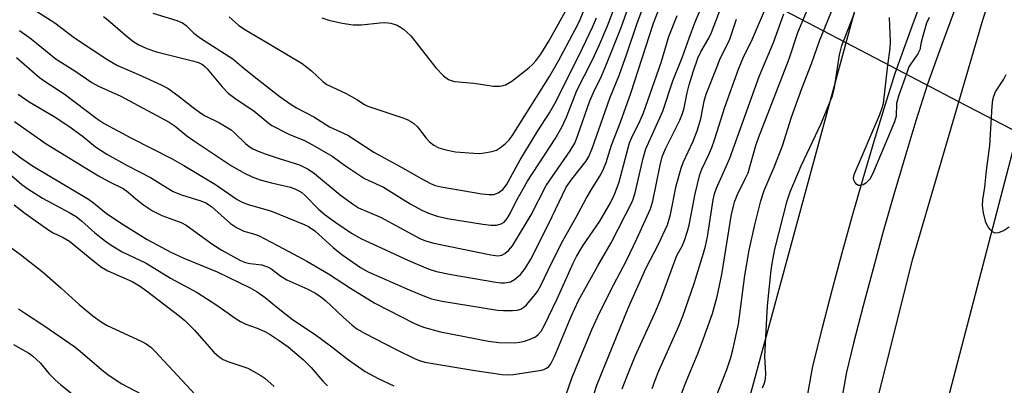
# Model space of a CAD drawing. Units: inches. Extents: x 1225769 to 1231769, y 545455 to 549455.
# Drawn here: x 1227546 to 1227778, y 546977 to 547063 of the extents above; entities that cross this region are included whole.
import ezdxf

# ---------------------------------------------------------------- set-up
doc = ezdxf.new("R2010")
doc.units = ezdxf.units.IN
doc.header["$MEASUREMENT"] = 0
for name, color, linetype in [('HYDRO-Canal', 164, 'Continuous'), ('HYDRO-Hidden Single Line Stream', 5, 'Continuous'), ('NTRL-Trees', 3, 'Continuous'), ('TRANS-Road', 130, 'Continuous'), ('TRANS-Street Sidewalk', 7, 'Continuous'), ('Undefined', 1, 'Continuous')]:
    doc.layers.add(name, color=color, linetype=linetype)

msp = doc.modelspace()

# ---------------------------------------------------------------- linework, layer by layer
at = {"layer": 'HYDRO-Canal'}
for points in [[(1227766.85, 547043.85), (1227772.54, 547063.32), (1227795.37, 547130.98)], [(1227729.9, 546726.46), (1227728.37, 546776.7), (1227728.73, 546828.76), (1227734.84, 546892.42), (1227743.44, 546956.65), (1227756.08, 547006.94), (1227766.85, 547043.85)]]:
    msp.add_lwpolyline(points, dxfattribs=at)
at = {"layer": 'HYDRO-Hidden Single Line Stream'}
for points in [[(1227766.85, 547043.85), (1227750.72, 547052.29), (1227689.31, 547084.44)], [(1227857.42, 546996.45), (1227844.84, 547003.03), (1227821.74, 547015.12), (1227810.91, 547020.79), (1227802.88, 547024.99), (1227779.25, 547037.36), (1227766.85, 547043.85)]]:
    msp.add_lwpolyline(points, dxfattribs=at)
at = {"layer": 'NTRL-Trees'}
msp.add_polyline3d([(1227040.21, 547933.52, 0), (1227305.7, 547768.73, 0), (1227403, 547738.91, 0), (1227433.1, 547729.69, 0), (1227500.41, 547667.13, 0), (1227521.01, 547647.99, 0), (1227542.08, 547622.71, 0), (1227721.97, 547406.85, 0), (1227743.71, 547306.6, 0), (1227750.52, 547274.17, 0), (1227772.6, 547169.1, 0), (1227745.13, 547075.26, 0), (1227702.62, 546918.74, 0)], dxfattribs=at)
at = {"layer": 'TRANS-Road'}
msp.add_lwpolyline([(1227778.84, 546919.11), (1227773.2, 546884.05), (1227770.44, 546849.6), (1227768.12, 546813.57), (1227767.77, 546775.11), (1227768.88, 546751.41), (1227769.98, 546726.09), (1227770.19, 546722.34), (1227773.22, 546699.17), (1227744.57, 546690.69), (1227743.39, 546705.32), (1227743.31, 546708.53), (1227743.1, 546717.12), (1227742.57, 546738.65), (1227740.85, 546776.32), (1227742.57, 546817.51), (1227745.42, 546864.86), (1227752.38, 546920.28), (1227757.92, 546949.48), (1227782.66, 547044.2)], dxfattribs=at)
at = {"layer": 'TRANS-Street Sidewalk'}
for points in [[(1227730.62, 546970.8), (1227732.5, 546981.22), (1227732.64, 546981.98), (1227734.83, 546990.79), (1227737.1, 546999.58), (1227739.45, 547008.36), (1227741.87, 547017.11), (1227744.38, 547025.84), (1227746.96, 547034.55), (1227749.61, 547043.24), (1227751.91, 547050.55), (1227755.9, 547061.59), (1227759.96, 547072.6), (1227764.1, 547083.59), (1227768.32, 547094.54), (1227772.6, 547105.47), (1227776.35, 547114.86), (1227780.21, 547124.34)], [(1227778.9, 547099.64), (1227774.64, 547088.73), (1227770.46, 547077.79), (1227766.35, 547066.83), (1227762.32, 547055.83), (1227759.49, 547047.99), (1227756.78, 547039.36), (1227754.15, 547030.7), (1227751.6, 547022.02), (1227749.12, 547013.32), (1227746.72, 547004.6), (1227744.39, 546995.86), (1227742.15, 546987.09), (1227740.46, 546980.3), (1227738.59, 546969.91)]]:
    msp.add_lwpolyline(points, dxfattribs=at)
at = {"layer": 'Undefined'}
for points, elevation in [([(1227545.08, 547039.23), (1227550.39, 547035.4), (1227552.49, 547033.96), (1227564.79, 547026.45), (1227567.26, 547025.1), (1227570.6, 547023.43), (1227571.8, 547022.59), (1227573.6, 547021.01), (1227575.38, 547019.6), (1227577.47, 547018.21), (1227579.67, 547017.08), (1227584.23, 547015.45), (1227585.43, 547014.84), (1227591.7, 547010.26), (1227593.8, 547008.98), (1227596.61, 547007.39), (1227598.19, 547006.55), (1227599.37, 547006.09), (1227600.47, 547005.86), (1227603.14, 547005.49), (1227604.52, 547005.05), (1227605.28, 547004.62), (1227607.6, 547002.88), (1227609.02, 547001.98), (1227613.97, 546999.78), (1227615.78, 546998.83), (1227617, 546998.02), (1227618.16, 546997.12), (1227622.3, 546993.19), (1227624.33, 546991.43), (1227625.5, 546990.52), (1227627.26, 546989.47), (1227634.73, 546985.62), (1227639.2, 546983.43), (1227640.23, 546983.02), (1227641.46, 546982.66), (1227653.17, 546980.66), (1227659.6, 546979.79), (1227660.96, 546979.71), (1227662.31, 546979.77), (1227668.87, 546980.76), (1227669.41, 546980.91), (1227670.05, 546981.21), (1227670.57, 546981.66), (1227671.04, 546982.28), (1227671.94, 546983.99), (1227675.83, 546993.35), (1227677.52, 546997.1), (1227682.07, 547005.26), (1227685.23, 547010.72), (1227690.2, 547020.51), (1227690.88, 547022.45), (1227692.75, 547030.58), (1227693.37, 547032.76), (1227697.36, 547041.63), (1227699.72, 547048.75), (1227702, 547054.37), (1227703.53, 547058.77), (1227704.89, 547062.34), (1227710.59, 547075.97)], 370), ([(1227687.81, 546976.35), (1227688.85, 546979.21), (1227690.84, 546984.05), (1227695.45, 546994.15), (1227696.79, 546997.31), (1227700.37, 547007.11), (1227700.73, 547007.9), (1227701.85, 547009.89), (1227702.4, 547011.22), (1227703.13, 547013.41), (1227703.5, 547014.8), (1227704.91, 547022.22), (1227706.04, 547026.72), (1227706.52, 547027.99), (1227708.17, 547031.44), (1227708.84, 547033.11), (1227709.53, 547035.09), (1227711.89, 547042.6), (1227715.14, 547051.46), (1227716.23, 547054.12), (1227718.42, 547058.63), (1227724.5, 547072.96)], 376), ([(1227708.92, 546972.19), (1227712.34, 546980.95), (1227713.32, 546983.78), (1227713.81, 546985.54), (1227715.09, 546991.61), (1227716.61, 547003), (1227717.61, 547008.97), (1227718.95, 547014.93), (1227720.38, 547020.58), (1227721.17, 547023), (1227723.47, 547028.44), (1227725.41, 547033.5), (1227727.52, 547040.21), (1227729.98, 547046.95), (1227732.3, 547052.95), (1227734.17, 547058.17), (1227740.16, 547072.96)], 382), ([(1227674.66, 546975.05), (1227676.01, 546978.89), (1227676.84, 546980.97), (1227680.78, 546990.5), (1227682.51, 546994.4), (1227685.8, 547000.93), (1227688.79, 547006.54), (1227691.25, 547011.59), (1227694.47, 547018.66), (1227695.02, 547020.48), (1227696.73, 547028.96), (1227697.22, 547030.89), (1227697.97, 547032.74), (1227701.31, 547039.5), (1227701.98, 547041.08), (1227702.36, 547042.4), (1227703.05, 547045.94), (1227703.53, 547047.82), (1227704.43, 547050.87), (1227705.59, 547054.1), (1227706.27, 547055.53), (1227708.16, 547058.8), (1227708.79, 547060.07), (1227712.05, 547068.77)], 372), ([(1227701.7, 546975.26), (1227702.89, 546978.3), (1227705.62, 546984.85), (1227706.92, 546988.19), (1227708.97, 546994.11), (1227710.1, 546998.09), (1227711.21, 547003.21), (1227713.45, 547017.46), (1227714.25, 547020.45), (1227714.87, 547022.03), (1227716.78, 547025.86), (1227717.35, 547027.17), (1227719.2, 547033.57), (1227719.78, 547035.32), (1227727.04, 547053.95), (1227729.06, 547060.14), (1227733.11, 547069.87)], 380), ([(1227545.55, 547054.24), (1227550.93, 547049.54), (1227552.53, 547048.42), (1227556.73, 547045.73), (1227564.52, 547039.82), (1227566.14, 547038.76), (1227572.37, 547035.32), (1227582.09, 547030.41), (1227584.89, 547028.89), (1227592.28, 547024.43), (1227597.38, 547020.9), (1227598.38, 547020.31), (1227599.75, 547019.78), (1227605.44, 547018.15), (1227613.15, 547015.02), (1227614.16, 547014.55), (1227615.64, 547013.49), (1227619.93, 547009.56), (1227621.94, 547007.93), (1227626.33, 547004.92), (1227628.18, 547003.89), (1227637.79, 546999.63), (1227641.35, 546998.12), (1227642.99, 546997.55), (1227645.5, 546996.97), (1227658.53, 546994.89), (1227659.95, 546994.78), (1227662.01, 546994.79), (1227663.17, 546994.89), (1227664, 546995.11), (1227664.72, 546995.54), (1227665.34, 546996.13), (1227667.06, 546998.12), (1227667.94, 546999.29), (1227668.8, 547000.8), (1227671.22, 547005.89), (1227673.97, 547011.28), (1227676.99, 547016.71), (1227679.3, 547021.09), (1227680.56, 547023.25), (1227682.8, 547026.77), (1227683.51, 547028.23), (1227684, 547029.53), (1227685.27, 547033.61), (1227687.42, 547039.06), (1227689.79, 547045.88), (1227695.15, 547062.3), (1227697.44, 547068.16)], 366), ([(1227546.26, 547060.6), (1227548.97, 547058.58), (1227554.84, 547053.85), (1227559.24, 547051.11), (1227563.25, 547048.32), (1227564.79, 547047.51), (1227570.06, 547045.16), (1227581.41, 547039.07), (1227582.8, 547038.12), (1227585.56, 547035.86), (1227587.16, 547034.71), (1227596.03, 547028.81), (1227599.11, 547027.03), (1227600.91, 547026.2), (1227602.75, 547025.48), (1227605.43, 547024.77), (1227609.9, 547023.76), (1227610.91, 547023.39), (1227611.85, 547022.93), (1227612.54, 547022.48), (1227613.4, 547021.75), (1227616.5, 547018.62), (1227618.08, 547017.26), (1227620.55, 547015.47), (1227624.26, 547012.97), (1227626.58, 547011.6), (1227632.24, 547009.08), (1227637.46, 547006.59), (1227642.27, 547004.55), (1227644.21, 547003.94), (1227647.67, 547003.27), (1227658.15, 547001.43), (1227659.32, 547001.29), (1227660.17, 547001.29), (1227661.53, 547001.55), (1227662.54, 547002.07), (1227663.9, 547003.21), (1227665.04, 547004.63), (1227666.36, 547006.87), (1227670.53, 547015.09), (1227674.68, 547023.77), (1227676, 547025.68), (1227679.28, 547029.8), (1227680, 547031.01), (1227680.75, 547032.89), (1227684.93, 547044.7), (1227687.19, 547050.2), (1227688.91, 547055.1), (1227691.23, 547062.07), (1227693.64, 547068.63)], 364), ([(1227549.38, 547065.64), (1227554.56, 547062.37), (1227559.17, 547058.85), (1227567.03, 547053.67), (1227569.26, 547052.37), (1227574.22, 547050.25), (1227579.55, 547047.8), (1227581.19, 547046.93), (1227583.48, 547045.31), (1227587.02, 547042.46), (1227588.88, 547041.13), (1227589.85, 547040.54), (1227593.2, 547038.85), (1227595.94, 547037.23), (1227596.83, 547036.48), (1227599.33, 547034.04), (1227600.18, 547033.36), (1227601.08, 547032.8), (1227602.3, 547032.21), (1227603.92, 547031.62), (1227607.47, 547030.41), (1227612.04, 547028.99), (1227614.07, 547027.98), (1227615.5, 547026.99), (1227621.57, 547021.94), (1227624.44, 547019.82), (1227625.88, 547018.93), (1227631.04, 547016.71), (1227640.25, 547011.72), (1227641.62, 547011.15), (1227643.6, 547010.59), (1227656.94, 547007.88), (1227658.57, 547007.66), (1227659.52, 547007.8), (1227660.26, 547008.17), (1227661.09, 547008.92), (1227662.01, 547010.02), (1227666.39, 547017.23), (1227669.93, 547024.14), (1227675.6, 547032.31), (1227676.66, 547034.11), (1227677.29, 547035.71), (1227680.19, 547044.05), (1227681.03, 547046), (1227682.93, 547049.87), (1227684.14, 547052.64), (1227687.53, 547061.31), (1227690.08, 547068.4)], 362), ([(1227595.5, 547063.78), (1227597.75, 547061.75), (1227599.56, 547060.56), (1227604.51, 547057.69), (1227612.62, 547052.83), (1227614.81, 547051.12), (1227617.52, 547048.57), (1227618.46, 547047.88), (1227622.94, 547045.74), (1227625.46, 547044.34), (1227627.3, 547043.16), (1227628.08, 547042.78), (1227636.26, 547040.05), (1227637.3, 547039.65), (1227638.2, 547039.19), (1227638.89, 547038.71), (1227639.71, 547037.91), (1227641.74, 547035.26), (1227642.53, 547034.39), (1227643.55, 547033.61), (1227644.75, 547032.99), (1227646.42, 547032.51), (1227648.69, 547032.03), (1227652.92, 547031.72), (1227654.34, 547031.71), (1227655.48, 547031.83), (1227657.18, 547032.12), (1227658.25, 547032.45), (1227659.23, 547033.05), (1227660.36, 547033.99), (1227661.25, 547034.91), (1227661.95, 547035.8), (1227670.72, 547049.8), (1227672.83, 547053.44), (1227676.7, 547060.63), (1227677.66, 547062.63), (1227679.53, 547066.92)], 356), ([(1227617.25, 547063.57), (1227618.91, 547063.04), (1227622.05, 547062.28), (1227624.6, 547061.89), (1227626.55, 547061.92), (1227630.91, 547062.4), (1227632.07, 547062.46), (1227633.44, 547062.28), (1227634.99, 547061.79), (1227635.73, 547061.38), (1227636.43, 547060.88), (1227638.17, 547059.35), (1227644.05, 547051.83), (1227645.86, 547049.95), (1227646.97, 547049.07), (1227647.61, 547048.8), (1227648.43, 547048.63), (1227652.97, 547048.23), (1227657.55, 547047.46), (1227659, 547047.46), (1227659.56, 547047.55), (1227660.37, 547047.83), (1227661.91, 547048.66), (1227665.89, 547051.79), (1227666.75, 547052.58), (1227667.49, 547053.41), (1227668.67, 547055.04), (1227670.56, 547058.03), (1227675.51, 547066.89)], 354), ([(1227565.96, 547063.9), (1227567.12, 547063), (1227571.62, 547059.06), (1227573.14, 547057.91), (1227574.28, 547057.21), (1227576.2, 547056.34), (1227578.41, 547055.56), (1227587.17, 547053.4), (1227588.27, 547053.04), (1227589.21, 547052.57), (1227589.82, 547052.12), (1227590.37, 547051.56), (1227593.82, 547047.33), (1227595.23, 547045.87), (1227597.11, 547044.41), (1227601.33, 547041.69), (1227604.55, 547038.94), (1227605.51, 547038.28), (1227609.5, 547036.24), (1227613.22, 547034.71), (1227615.04, 547033.75), (1227619.67, 547031.08), (1227622.82, 547028.76), (1227627.25, 547025.81), (1227631.78, 547023.75), (1227638.02, 547019.85), (1227640.76, 547018.36), (1227642.28, 547017.66), (1227644.34, 547016.97), (1227646.8, 547016.44), (1227655.04, 547015.06), (1227656.93, 547014.83), (1227658.29, 547014.86), (1227659.38, 547015.15), (1227660.08, 547015.57), (1227660.8, 547016.38), (1227661.49, 547017.59), (1227662.85, 547020.34), (1227665.59, 547025.14), (1227672.08, 547035.11), (1227673.62, 547037.85), (1227674.69, 547040.24), (1227677.18, 547046.5), (1227680.75, 547053.49), (1227682.33, 547056.9), (1227684.31, 547061.64), (1227686.12, 547066.39)], 360), ([(1227577.58, 547064.64), (1227583.21, 547062.91), (1227584.52, 547062.35), (1227585.41, 547061.72), (1227587.24, 547059.94), (1227588.77, 547058.76), (1227596.33, 547053.91), (1227598.55, 547052.03), (1227601.37, 547049.79), (1227607.51, 547044.97), (1227610.06, 547043.16), (1227611.3, 547042.42), (1227615.41, 547040.27), (1227619.09, 547037.95), (1227623.35, 547036.01), (1227629.48, 547032.02), (1227636.23, 547028.33), (1227640.74, 547025.71), (1227642.8, 547024.6), (1227643.84, 547024.19), (1227645.25, 547023.86), (1227654.83, 547022.21), (1227656.56, 547022.03), (1227657.66, 547022.08), (1227658.69, 547022.43), (1227659.76, 547023.24), (1227660.64, 547024.28), (1227663.85, 547030.21), (1227668.02, 547037.01), (1227670.73, 547041.22), (1227672.26, 547043.94), (1227678.46, 547056.41), (1227680.81, 547061.36), (1227681.77, 547063.57)], 358), ([(1227694.82, 546976.44), (1227695.51, 546978.4), (1227696.42, 546980.59), (1227701.09, 546991.07), (1227702.07, 546993.47), (1227704.68, 547001.16), (1227706.93, 547008.28), (1227707.4, 547009.9), (1227707.84, 547012.08), (1227709.17, 547020.8), (1227709.49, 547022.18), (1227709.92, 547023.51), (1227712.24, 547028.61), (1227713.08, 547030.61), (1227720, 547049.79), (1227723.33, 547057.79), (1227725.78, 547064.49)], 378), ([(1227720.71, 546976.65), (1227721.27, 546977.94), (1227721.49, 546978.75), (1227721.57, 546980.01), (1227721.32, 546984.02), (1227721.73, 546992.96), (1227721.92, 546995.86), (1227722.79, 547004.3), (1227723.1, 547006.29), (1227723.68, 547009.19), (1227726.52, 547020.58), (1227727.21, 547022.7), (1227729.83, 547028.81), (1227734.5, 547038.72), (1227737.18, 547045.25), (1227737.67, 547047.16), (1227738.83, 547054.85), (1227739.4, 547057.05), (1227742.35, 547064.65)], 384), ([(1227545.96, 547045.63), (1227548.55, 547043.84), (1227554.38, 547040.37), (1227557.88, 547038.12), (1227560.96, 547035.81), (1227564.07, 547033.27), (1227566.78, 547031.53), (1227571.67, 547028.81), (1227577.04, 547026.01), (1227580.96, 547023.58), (1227582.38, 547022.78), (1227584.3, 547021.99), (1227588.83, 547020.59), (1227590.21, 547019.98), (1227591.4, 547019.15), (1227595.83, 547015.26), (1227597.21, 547014.26), (1227598.92, 547013.45), (1227601.25, 547012.79), (1227602.36, 547012.38), (1227608.35, 547009.31), (1227613.76, 547006.38), (1227618.85, 547003.4), (1227623.99, 547000.01), (1227629.71, 546996.53), (1227639.06, 546991.71), (1227641.14, 546990.86), (1227645.12, 546989.77), (1227656.38, 546987.59), (1227658.86, 546987.26), (1227662.4, 546987.23), (1227663.79, 546987.37), (1227664.88, 546987.57), (1227666.18, 546988.02), (1227667.42, 546988.64), (1227668.09, 546989.13), (1227668.78, 546989.92), (1227669.49, 546991.19), (1227672.51, 546997.56), (1227676.3, 547005.92), (1227677.08, 547007.5), (1227678.59, 547009.96), (1227682.55, 547015.79), (1227685.02, 547020.1), (1227685.91, 547021.89), (1227686.63, 547023.68), (1227687.08, 547025.03), (1227689.52, 547034.16), (1227690.07, 547035.41), (1227692.05, 547039.41), (1227692.81, 547041.22), (1227696.93, 547053.06), (1227698.75, 547059.15), (1227700.69, 547064.07)], 368), ([(1227680.43, 546972.84), (1227681.85, 546977.26), (1227689.19, 546995.31), (1227693.36, 547004.64), (1227696.3, 547010.34), (1227698.4, 547014.93), (1227699.11, 547017.33), (1227700.46, 547024.09), (1227701.61, 547028.22), (1227702.1, 547029.54), (1227704.45, 547034.57), (1227705.41, 547037.01), (1227706.27, 547039.81), (1227707.08, 547043.97), (1227707.5, 547045.58), (1227710.07, 547052.15), (1227710.76, 547053.78), (1227713.05, 547058.5), (1227714.63, 547063.27)], 374), ([(1227759.89, 547063.61), (1227759.3, 547062.32), (1227758.45, 547059.53), (1227758.01, 547057.84), (1227757.69, 547056.01), (1227757.23, 547055.1), (1227755.58, 547052.76), (1227755.15, 547052), (1227754.61, 547050.65), (1227752.7, 547045.13), (1227752.24, 547043.45), (1227752.12, 547040.41), (1227751.78, 547039.12), (1227746.83, 547027.33), (1227746, 547025.76), (1227745.05, 547024.74), (1227744.39, 547024.35), (1227743.72, 547024.17), (1227743.3, 547024.19), (1227742.89, 547024.41), (1227742.4, 547024.98), (1227742.19, 547025.45), (1227742.14, 547025.94), (1227742.3, 547026.76), (1227748.29, 547040.87), (1227748.88, 547042.39), (1227749.16, 547043.44), (1227750.18, 547052.46), (1227750.73, 547056.31), (1227750.77, 547058.02), (1227750.58, 547063.6)], 386), ([(1227778.7, 547014.37), (1227777.48, 547013.61), (1227776.16, 547013.04), (1227775.41, 547012.96), (1227774.79, 547013.28), (1227774.24, 547013.81), (1227773.74, 547014.44), (1227773.23, 547015.45), (1227772.65, 547017.76), (1227772.44, 547019.43), (1227772.49, 547020.8), (1227772.93, 547023.74), (1227773.32, 547027.65), (1227774.11, 547033.56), (1227774.69, 547042.81), (1227774.87, 547044.29), (1227775.09, 547045.11), (1227775.5, 547046.17), (1227777.44, 547049.14), (1227777.95, 547050.22)], 386), ([(1227542.27, 547033.93), (1227546.54, 547030.64), (1227549.31, 547028.74), (1227562.44, 547020.91), (1227563.64, 547020.06), (1227566.72, 547017.56), (1227570.58, 547014.96), (1227576.24, 547011.48), (1227581.8, 547008.51), (1227584.82, 547007.08), (1227592.66, 547003.88), (1227600.41, 547000.1), (1227602.09, 546999.19), (1227603.99, 546997.83), (1227606.58, 546995.66), (1227610.37, 546992.65), (1227615.73, 546989.13), (1227619.29, 546986.51), (1227623.55, 546983.2), (1227627.47, 546980.47), (1227630.49, 546978.85), (1227634.2, 546977.08)], 372), ([(1227542.71, 547027.91), (1227546.83, 547024.41), (1227548.21, 547023.34), (1227551.66, 547021.19), (1227558.11, 547017.71), (1227559.54, 547016.86), (1227560.83, 547015.86), (1227563.93, 547013), (1227566.42, 547011.09), (1227567.81, 547010.11), (1227570.37, 547008.59), (1227576.02, 547005.91), (1227581.71, 547002.36), (1227587.97, 546999.02), (1227592.86, 546995.88), (1227596.91, 546993.02), (1227598.14, 546992.23), (1227599.45, 546991.6), (1227602.08, 546990.62), (1227603.88, 546989.83), (1227605.12, 546989.14), (1227607.28, 546987.73), (1227609.34, 546986.25), (1227612.98, 546983.23), (1227614.79, 546981.37), (1227617.46, 546978.16), (1227618.61, 546977.11)], 374), ([(1227545.01, 547019.58), (1227547.54, 547017.63), (1227553.14, 547013.63), (1227554.16, 547013.07), (1227556.53, 547011.97), (1227557.97, 547011.11), (1227563.68, 547006.35), (1227565.51, 547004.98), (1227567.01, 547004.1), (1227572.75, 547001.6), (1227574.46, 547000.56), (1227576.12, 546999.43), (1227583.72, 546993.56), (1227585.06, 546992.45), (1227587.38, 546990.19), (1227591.89, 546985.02), (1227593.16, 546983.9), (1227594.12, 546983.29), (1227595.16, 546982.78), (1227599.85, 546981.22), (1227601.14, 546980.56), (1227602.9, 546979.53), (1227603.85, 546978.88), (1227606.09, 546976.97)], 376), ([(1227543.02, 547010.44), (1227546.51, 547007.95), (1227551.6, 547003.92), (1227555.96, 547000.15), (1227560.28, 546996.21), (1227563.52, 546993.55), (1227565.46, 546992.14), (1227566.68, 546991.38), (1227575.02, 546987.48), (1227576.03, 546986.92), (1227577.11, 546986.14), (1227578.15, 546985.14), (1227587.55, 546975.07)], 378), ([(1227546.05, 546995.21), (1227547.66, 546994.08), (1227551.99, 546991.3), (1227559.24, 546986.26), (1227560.61, 546985.16), (1227565.95, 546980.54), (1227567.31, 546979.48), (1227570.3, 546977.58), (1227574.91, 546975.11)], 380), ([(1227544.83, 546986.79), (1227548.43, 546984.77), (1227549.34, 546984.14), (1227551.17, 546982.42), (1227553.15, 546979.98), (1227554.61, 546978.5), (1227555.93, 546977.32), (1227560.21, 546973.94)], 382)]:
    msp.add_lwpolyline(points, dxfattribs=dict(at, elevation=elevation))

doc.saveas('drawing.dxf')
